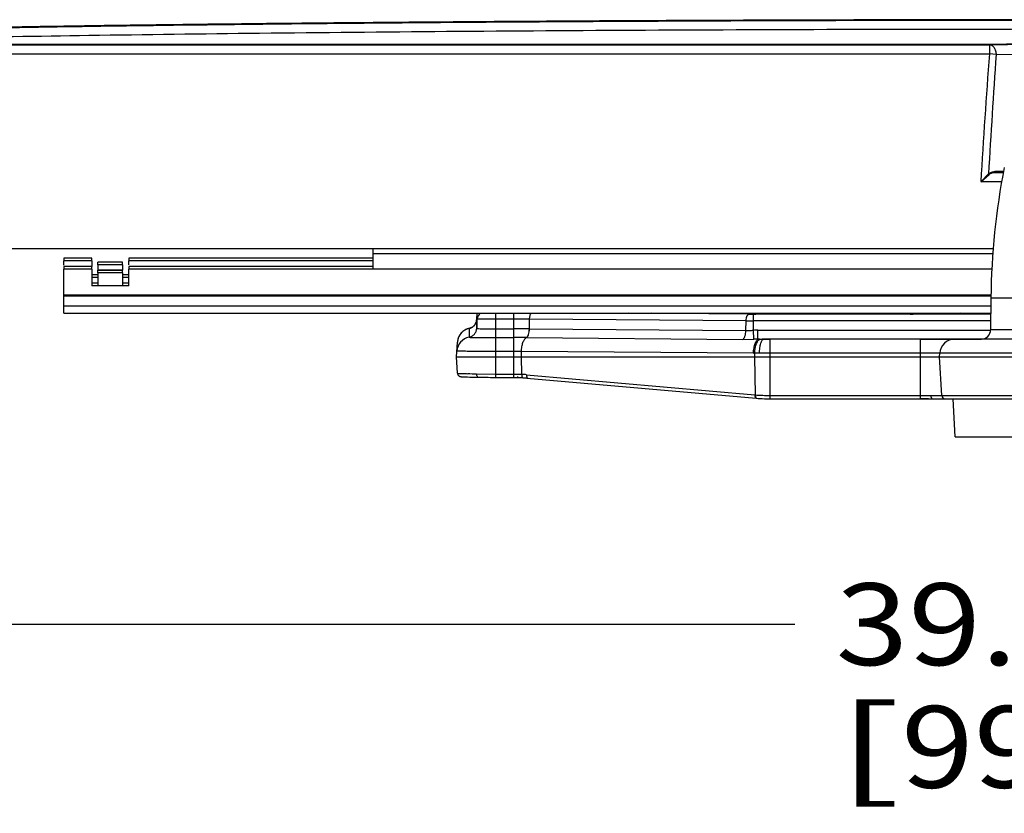
# Model space of a CAD drawing. Units: inches. Extents: x 0 to 17, y 0 to 11.
# Drawn here: x 3.1 to 5, y 7 to 8.5 of the extents above; entities that cross this region are included whole.
import ezdxf
from ezdxf.enums import TextEntityAlignment as Align

# ---------------------------------------------------------------- set-up
doc = ezdxf.new("R2010")
doc.units = ezdxf.units.IN
doc.header["$LTSCALE"] = 0.935
doc.header["$MEASUREMENT"] = 0
doc.layers.get('0').update_dxf_attribs({"linetype": 'CONTINUOUS'})
doc.layers.add('02___PRT_ALL_AXES', color=7, linetype='CONTINUOUS')
doc.styles.get("Standard").update_dxf_attribs({"font": 'bluprnt.ttf'})
doc.dimstyles.new('DIMSTYLE_1', dxfattribs={"dimtxt": 0.15625, "dimasz": 0.1875, "dimexe": 0.125, "dimexo": 0.0625, "dimgap": 0.078125, "dimtad": 0, "dimtih": 1, "dimtoh": 1, "dimlfac": 6.666667, "dimzin": 4, "dimdsep": 46, "dimtxsty": 'Standard', "dimblk": 'CLOSED', "dimblk1": 'CLOSED', "dimblk2": 'CLOSED', "dimcen": 0.09, "dimadec": 3, "dimazin": 1, "dimtfac": 1, "dimtdec": 3, "dimtofl": 0, "dimtmove": 0, "dimatfit": 3, "dimldrblk": 'CLOSED', "dimfxl": 0, "dimtolj": 1, "dimtzin": 4, "dimarcsym": 0})

# ---------------------------------------------------------------- blocks, each defined once
blk = doc.blocks.new('_CLOSED')
at = {"color": 0, "linetype": 'ByBlock'}
for p, q in [((0, 0), (-1, 0.167)), ((-1, 0.167), (-1, -0.167)), ((-1, -0.167), (0, 0)), ((-1, 0), (0, 0))]:
    blk.add_line(p, q, dxfattribs=at)
blk = doc.blocks.new('*D1')
at = {"color": 7, "linetype": 'Continuous'}
for p, q in [((2.1852, 8.0057), (2.1852, 7.2231)), ((8.0865, 8.0057), (8.0865, 7.2231)), ((2.1852, 7.3481), (4.6202, 7.3481)), ((8.0865, 7.3481), (5.6515, 7.3481))]:
    blk.add_line(p, q, dxfattribs=at)
at = {"color": 7, "linetype": 'Continuous', "xscale": 0.1875, "yscale": 0.1875, "zscale": 0.1875, "rotation": 180}
blk.add_blockref('_CLOSED', (2.1852, 7.3481), dxfattribs=at)
at = {"color": 7, "linetype": 'Continuous', "xscale": 0.1875, "yscale": 0.1875, "zscale": 0.1875}
blk.add_blockref('_CLOSED', (8.0865, 7.3481), dxfattribs=at)
at = {"color": 7, "linetype": 'Continuous'}
for s, height, p, p2 in [('39.34', 0.15625, (4.6984, 7.27), (5.3234, 7.27)), ('[', 0.1562, (4.6984, 7.0356), (4.8234, 7.0356)), ('999,3', 0.15625, (4.8234, 7.0356), (5.4484, 7.0356)), (']', 0.1562, (5.4484, 7.0356), (5.5734, 7.0356))]:
    blk.add_text(s, height=height, dxfattribs=at).set_placement(p, p2, align=Align.FIT)

msp = doc.modelspace()

# ---------------------------------------------------------------- linework, layer by layer
at = {"color": 9, "linetype": 'Continuous'}
for p, q in [((2.3313, 8.4556), (4.9923, 8.4556)), ((4.9759, 8.4562), (4.9759, 8.4562)), ((4.9886, 8.4562), (4.9883, 8.4562)), ((4.9923, 8.4556), (4.9923, 8.4379)), ((2.3313, 8.4379), (4.9923, 8.4379)), ((5.0051, 8.4366), (4.9923, 8.4379)), ((4.9758, 8.1938), (4.9907, 8.2087)), ((4.9758, 8.1938), (4.9919, 8.2075)), ((3.8142, 8.0565), (4.9988, 8.0565)), ((4.9955, 7.9767), (3.2229, 7.9767)), ((4.9955, 7.9752), (3.2229, 7.9752)), ((3.2229, 7.9568), (4.9953, 7.9568)), ((4.0122, 7.9301), (4.0122, 7.9133)), ((4.0131, 7.9314), (4.0131, 7.9423)), ((4.0488, 7.931), (4.0443, 7.931)), ((4.0488, 7.8197), (4.0488, 7.9423)), ((4.0826, 7.931), (4.0488, 7.931)), ((4.0826, 7.9423), (4.0826, 7.8197)), ((4.1128, 7.9124), (4.1132, 7.9309)), ((4.5272, 7.9277), (4.1132, 7.9309)), ((4.5326, 7.9405), (4.3024, 7.9423)), ((4.5268, 7.9093), (4.5272, 7.9277)), ((4.5414, 7.9098), (4.5414, 7.9405)), ((4.9951, 7.9405), (4.5414, 7.9405)), ((4.995, 7.9277), (4.5414, 7.9277)), ((4.7526, 7.9423), (4.7526, 7.9408)), ((4.7763, 7.9423), (4.7755, 7.9408)), ((4.8677, 7.941), (4.8466, 7.9408)), ((4.8698, 7.9423), (4.8753, 7.942)), ((4.8754, 7.9414), (4.8742, 7.9413)), ((4.8753, 7.942), (4.8754, 7.9419)), ((4.8754, 7.9419), (4.8754, 7.9414)), ((3.9979, 7.9134), (3.9975, 7.8966)), ((3.998, 7.9135), (3.9979, 7.9134)), ((4.0122, 7.9133), (4.0157, 7.913)), ((4.0488, 7.9125), (4.0826, 7.9125)), ((4.1128, 7.9124), (4.1131, 7.9124)), ((4.1131, 7.9124), (4.5268, 7.9093)), ((4.5419, 7.8928), (4.5414, 7.9098)), ((4.5493, 7.8928), (4.5493, 7.9099)), ((4.5493, 7.9099), (4.9949, 7.9099)), ((4.9949, 7.9114), (5.2778, 7.9114)), ((4.0488, 7.8958), (4.0826, 7.8958)), ((4.1068, 7.8957), (4.1071, 7.8957)), ((4.1071, 7.8957), (4.5208, 7.8925)), ((4.5208, 7.8925), (4.5419, 7.8928)), ((4.5493, 7.8928), (4.5735, 7.8928)), ((4.5525, 7.8928), (4.5493, 7.8928)), ((4.5525, 7.8928), (4.5606, 7.8928)), ((4.5593, 7.8928), (4.5578, 7.8928)), ((4.5735, 7.779), (4.5735, 7.8928)), ((4.8597, 7.8928), (4.8597, 7.779)), ((4.8597, 7.8928), (4.977, 7.8928)), ((3.9941, 7.8695), (3.9906, 7.8696)), ((4.0488, 7.8692), (3.9941, 7.8695)), ((4.0826, 7.8692), (4.0488, 7.8692)), ((4.0975, 7.8589), (4.0977, 7.8692)), ((4.5412, 7.8658), (4.0977, 7.8692)), ((4.0982, 7.8256), (4.0975, 7.8589)), ((4.5436, 7.8589), (4.5438, 7.8658)), ((4.5451, 7.7862), (4.5436, 7.8589)), ((4.5527, 7.8658), (4.5438, 7.8658)), ((5.7199, 7.8658), (4.5527, 7.8658)), ((4.0117, 7.8267), (4.0488, 7.8261)), ((4.0488, 7.8261), (4.0826, 7.8261)), ((4.0994, 7.8198), (4.0999, 7.8194)), ((4.0999, 7.8194), (4.1004, 7.8192)), ((4.1075, 7.8248), (4.5441, 7.7862)), ((4.5468, 7.7799), (4.5472, 7.7798)), ((4.5735, 7.7854), (4.8597, 7.7854)), ((4.8597, 7.7854), (4.8803, 7.785)), ((4.8803, 7.785), (5.3923, 7.785)), ((4.8831, 7.7787), (4.8837, 7.7786))]:
    msp.add_line(p, q, dxfattribs=at)
at = {"color": 7, "linetype": 'Continuous'}
for p, q in [((4.9759, 8.4562), (2.344, 8.4562)), ((4.9797, 8.4562), (4.9759, 8.4562)), ((4.983, 8.4562), (4.9797, 8.4562)), ((4.9861, 8.4562), (4.983, 8.4562)), ((4.9883, 8.4562), (4.9861, 8.4562)), ((5.0613, 8.457), (4.9883, 8.4562)), ((3.8142, 8.0266), (3.8142, 8.0654)), ((3.2229, 8.0476), (3.2229, 8.0423)), ((3.2761, 8.0476), (3.2229, 8.0476)), ((3.2229, 8.0344), (3.2229, 8.0423)), ((3.2761, 8.0423), (3.2229, 8.0423)), ((3.2761, 8.0423), (3.2761, 8.0476)), ((3.2761, 8.0423), (3.2761, 8.0319)), ((3.2879, 8.0351), (3.2879, 8.0401)), ((3.2879, 8.0401), (3.2879, 8.0401)), ((3.3351, 8.0401), (3.2879, 8.0401)), ((3.3351, 8.0401), (3.2879, 8.0401)), ((3.3351, 8.0351), (3.3351, 8.0401)), ((3.3351, 8.0401), (3.3351, 8.0401)), ((3.3469, 8.0476), (3.3469, 8.0423)), ((3.8142, 8.0476), (3.3469, 8.0476)), ((3.3469, 8.0347), (3.3469, 8.0423)), ((3.8142, 8.0423), (3.3469, 8.0423)), ((3.2229, 8.0319), (3.2229, 8.0266)), ((3.2761, 8.0319), (3.2229, 8.0319)), ((3.2229, 7.9423), (3.2229, 8.0266)), ((3.2761, 8.0266), (3.2229, 8.0266)), ((3.2761, 8.0266), (3.2761, 8.0319)), ((3.2761, 8.0266), (3.2761, 7.995)), ((3.2879, 8.0351), (3.2879, 8.0231)), ((3.3351, 8.0351), (3.2879, 8.0351)), ((3.2879, 8.0243), (3.2879, 8.0244)), ((3.3351, 8.0244), (3.2879, 8.0244)), ((3.2879, 8.0194), (3.2879, 8.0243)), ((3.3351, 8.0243), (3.2879, 8.0243)), ((3.2879, 8.0194), (3.2879, 7.995)), ((3.3351, 8.0194), (3.2879, 8.0194)), ((3.3351, 8.0351), (3.3351, 8.0244)), ((3.3351, 8.0243), (3.3351, 8.0244)), ((3.3351, 8.0194), (3.3351, 8.0243)), ((3.3351, 8.0194), (3.3351, 7.995)), ((3.3469, 8.0319), (3.3469, 8.0266)), ((3.8142, 8.0319), (3.3469, 8.0319)), ((3.3469, 7.995), (3.3469, 8.0266)), ((4.9971, 8.0266), (3.3469, 8.0266)), ((3.2761, 8.0164), (3.2879, 8.0164)), ((3.2879, 8.0107), (3.2761, 8.0107)), ((3.2761, 8.0007), (3.2879, 8.0007)), ((3.3351, 8.0164), (3.3469, 8.0164)), ((3.3469, 8.0107), (3.3351, 8.0107)), ((3.3351, 8.0007), (3.3469, 8.0007)), ((3.3469, 7.995), (3.2761, 7.995)), ((3.2229, 7.9423), (4.9951, 7.9423)), ((4.0122, 7.9301), (4.0128, 7.9423)), ((4.0122, 7.9133), (4.0131, 7.9314)), ((4.0122, 7.9301), (4.0122, 7.9301)), ((4.0122, 7.9301), (4.0122, 7.9301)), ((4.5321, 7.9409), (4.3468, 7.9423)), ((4.8436, 7.9408), (4.5458, 7.9408)), ((4.8473, 7.9408), (4.8436, 7.9408)), ((4.8517, 7.9409), (4.8473, 7.9408)), ((4.8557, 7.9409), (4.8517, 7.9409)), ((4.8595, 7.9409), (4.8557, 7.9409)), ((4.8622, 7.941), (4.8595, 7.9409)), ((4.8647, 7.941), (4.8622, 7.941)), ((4.8674, 7.941), (4.8647, 7.941)), ((4.8692, 7.9411), (4.8674, 7.941)), ((4.8704, 7.9411), (4.8692, 7.9411)), ((4.8715, 7.9411), (4.8704, 7.9411)), ((4.8724, 7.9412), (4.8715, 7.9411)), ((4.8729, 7.9412), (4.8724, 7.9412)), ((4.8734, 7.9412), (4.8729, 7.9412)), ((4.8737, 7.9412), (4.8734, 7.9412)), ((4.9907, 7.9411), (4.9374, 7.9423)), ((3.998, 7.9135), (3.998, 7.9135)), ((3.9738, 7.8589), (3.9753, 7.887)), ((3.9753, 7.887), (3.9753, 7.8874)), ((4.5606, 7.8928), (4.5593, 7.8928)), ((5.712, 7.8928), (4.5606, 7.8928)), ((3.9754, 7.8277), (3.9738, 7.8589)), ((3.9738, 7.8589), (6.2988, 7.8589)), ((4.8972, 7.8589), (4.8976, 7.8658)), ((4.9011, 7.785), (4.8972, 7.8589)), ((3.985, 7.821), (3.9858, 7.8209)), ((3.9858, 7.8209), (3.9866, 7.8209)), ((3.9866, 7.8209), (3.9876, 7.8209)), ((3.9876, 7.8209), (3.9893, 7.8208)), ((3.9893, 7.8208), (3.9918, 7.8207)), ((3.9918, 7.8207), (3.9948, 7.8206)), ((3.9948, 7.8206), (3.9991, 7.8205)), ((3.9991, 7.8205), (4.0063, 7.8204)), ((4.0063, 7.8204), (4.015, 7.8203)), ((4.0912, 7.8199), (4.0893, 7.8199)), ((4.0993, 7.8193), (4.1004, 7.8192)), ((4.1039, 7.8189), (4.1059, 7.8188)), ((4.1059, 7.8188), (4.1078, 7.8186)), ((4.1078, 7.8186), (4.5462, 7.7799)), ((4.5462, 7.7799), (4.5472, 7.7798)), ((4.5735, 7.779), (4.8597, 7.779)), ((4.7646, 7.7787), (4.765, 7.7786)), ((4.8831, 7.7786), (5.3648, 7.7786)), ((4.9266, 7.7065), (4.9228, 7.7786)), ((4.9266, 7.7065), (5.346, 7.7065))]:
    msp.add_line(p, q, dxfattribs=at)
for points in [[(4.0122, 7.9301), (4.0121, 7.9294), (4.0119, 7.9281), (4.0117, 7.9269), (4.0114, 7.9257), (4.0109, 7.9245)], [(4.8743, 7.9413), (4.8743, 7.9413), (4.8743, 7.9413), (4.8743, 7.9413), (4.8742, 7.9413), (4.8741, 7.9413), (4.874, 7.9413), (4.8739, 7.9413), (4.8737, 7.9412)], [(3.9983, 7.9135), (3.9977, 7.9134), (3.9965, 7.9131), (3.9952, 7.9127), (3.9938, 7.9123), (3.9925, 7.9117), (3.9911, 7.9111), (3.9897, 7.9103), (3.9884, 7.9095), (3.987, 7.9086), (3.9857, 7.9076), (3.9845, 7.9065), (3.9833, 7.9053), (3.9821, 7.9041), (3.981, 7.9027), (3.98, 7.9013), (3.9791, 7.8997), (3.9782, 7.8982), (3.9774, 7.8965), (3.9768, 7.8948), (3.9762, 7.893), (3.9758, 7.8912), (3.9755, 7.8893), (3.9753, 7.8874)], [(4.0086, 7.9203), (4.0079, 7.9194), (4.0072, 7.9186), (4.0064, 7.9178), (4.0055, 7.9171), (4.0047, 7.9164), (4.0038, 7.9158), (4.003, 7.9153), (4.0021, 7.9149), (4.0012, 7.9145), (4.0004, 7.9142), (3.9996, 7.9139), (3.9989, 7.9137), (3.9983, 7.9135)], [(4.0109, 7.9245), (4.0105, 7.9234), (4.0099, 7.9223), (4.0093, 7.9213), (4.0086, 7.9203)], [(3.9754, 7.8277), (3.9756, 7.8266), (3.9759, 7.8256), (3.9763, 7.8247), (3.9769, 7.8239), (3.9775, 7.8232), (3.9782, 7.8226), (3.9788, 7.8222), (3.9794, 7.8219), (3.98, 7.8217), (3.9804, 7.8215), (3.9808, 7.8214), (3.9811, 7.8213), (3.9814, 7.8213), (3.9816, 7.8213), (3.9819, 7.8212), (3.9821, 7.8212), (3.9823, 7.8212), (3.9826, 7.8211), (3.9828, 7.8211), (3.9831, 7.8211), (3.9833, 7.8211), (3.9836, 7.8211), (3.9839, 7.821), (3.9843, 7.821), (3.985, 7.821)], [(4.015, 7.8203), (4.0169, 7.8203), (4.0209, 7.8202), (4.0251, 7.8201), (4.0294, 7.82), (4.0339, 7.8199), (4.0386, 7.8198), (4.0433, 7.8197), (4.0482, 7.8197)], [(4.0482, 7.8197), (4.0838, 7.8197), (4.087, 7.8197)], [(4.087, 7.8197), (4.0902, 7.8196), (4.0933, 7.8195), (4.0964, 7.8194), (4.0993, 7.8193)], [(4.1004, 7.8192), (4.1019, 7.8191), (4.1039, 7.8189)], [(4.5472, 7.7798), (4.5505, 7.7795), (4.5543, 7.7793), (4.5582, 7.7792), (4.5621, 7.7791), (4.566, 7.779), (4.5699, 7.779), (4.5735, 7.779)], [(4.8597, 7.779), (4.8618, 7.7789), (4.8656, 7.7789), (4.8694, 7.7789)], [(4.8694, 7.7789), (4.8771, 7.7787), (4.8808, 7.7786), (4.8831, 7.7786)]]:
    msp.add_lwpolyline(points, dxfattribs=at)
at = {"color": 9, "linetype": 'Continuous'}
for centre, radius, start, end in [((4.976, 9.5578), 1.1016, 269.9957, 270.3074), ((4.9774, 9.316), 0.8598, 270.3009, 270.5785), ((4.9797, 9.0904), 0.6343, 270.5736, 270.8015), ((24.24, 7.0116), 19.3005, 175.76225, 176.48829), ((25.6045, 7.0224), 20.6479, 176.0725, 176.70627), ((3.9942, 7.931), 0.0179, 323.6377, 340.3915), ((3.9942, 7.931), 0.0179, 323.633, 340.3889), ((3.9939, 7.9311), 0.0183, 340.3599, 349.0262), ((3.9943, 7.931), 0.0178, 349.0142, 356.9664), ((4.0266, 7.9307), 0.0135, 120.7329, 176.9992), ((4.0836, 4.583), 3.348, 89.4935, 90.0176), ((4.5411, 10.9318), 3.0041, 269.7348, 270.0062), ((4.5414, 9.1427), 1.2022, 269.5809, 270.0031), ((4.8411, 9.841), 1.9002, 269.9953, 270.1653), ((4.0037, 7.8855), 0.0285, 101.8695, 176.2769), ((3.9943, 7.9306), 0.0175, 281.8767, 283.9353), ((3.9943, 7.9305), 0.0175, 281.8832, 283.0884), ((3.9942, 7.9309), 0.0179, 283.1125, 290.3229), ((3.9942, 7.931), 0.018, 283.9514, 290.3111), ((3.9941, 7.9313), 0.0183, 290.3034, 306.7606), ((3.9941, 7.9313), 0.0183, 290.311, 306.7669), ((3.9942, 7.931), 0.018, 306.9121, 323.5913), ((3.9942, 7.931), 0.018, 306.9058, 323.5866), ((4.0829, 3.154), 4.7585, 89.6398, 90.0039), ((4.5493, 7.6206), 0.2892, 89.9976, 91.5632), ((4.0029, 7.8686), 0.0285, 100.7341, 176.9968), ((4.0479, 10.7866), 2.8909, 269.5908, 270.017), ((4.0831, 4.8947), 3.0011, 89.5465, 90.01), ((4.5482, 7.4776), 0.4152, 89.8473, 90.8705), ((4.5597, 9.0137), 1.121, 269.6343, 269.7653), ((4.5595, 9.0133), 1.1206, 269.7739, 269.9145), ((4.083, 6.7426), 1.1267, 89.2505, 90.0217), ((4.5483, 8.8078), 0.942, 269.5648, 269.7207), ((4.0293, 9.8672), 2.0405, 269.0348, 269.5047), ((4.0651, 7.3448), 0.4819, 84.9496, 86.0583), ((4.5718, 8.0994), 0.3144, 264.9485, 265.1407)]:
    msp.add_arc(centre, radius, start, end, dxfattribs=at)
at = {"color": 7, "linetype": 'Continuous'}
for centre, radius, start, end in [((4.5457, 9.8065), 1.8657, 269.5811, 270.0029), ((5.0052, 8.5911), 0.6502, 268.7203, 269.1084), ((4.9761, 7.9115), 0.0187, 270, 359.5), ((4.926, 7.8643), 0.0285, 90, 177), ((4.765, 7.7849), 0.0063, 260.598, 270), ((4.9078, 7.7854), 0.00675, 183, 270)]:
    msp.add_arc(centre, radius, start, end, dxfattribs=at)
msp.add_open_spline([(8.0451, 8.4573), (8.0425, 8.4578), (8.0368, 8.4586), (8.0238, 8.4602), (8.0041, 8.4622), (7.9766, 8.4643), (7.9438, 8.4665), (7.9057, 8.4686), (7.8445, 8.4715), (7.7553, 8.475), (7.6335, 8.4788), (7.4927, 8.4825), (7.334, 8.4859), (7.1585, 8.4891), (6.9676, 8.4921), (6.7627, 8.4947), (6.5455, 8.497), (6.2359, 8.4996), (5.8309, 8.502), (5.3322, 8.5034), (4.8275, 8.5032), (4.3322, 8.5015), (3.8614, 8.4984), (3.4909, 8.4946), (3.2174, 8.4908), (3.0332, 8.4877), (2.865, 8.4844), (2.714, 8.4809), (2.5816, 8.4771), (2.4832, 8.4737), (2.4144, 8.4709), (2.3705, 8.4688), (2.3319, 8.4667), (2.3078, 8.4652), (2.2967, 8.4644)], degree=3, knots=[0, 0, 0, 0, 0.001375, 0.002981, 0.006876, 0.011675, 0.017387, 0.024023, 0.031571, 0.049348, 0.070594, 0.095152, 0.122838, 0.153441, 0.186732, 0.222455, 0.260339, 0.300096, 0.384005, 0.47163, 0.560305, 0.647331, 0.730061, 0.80598, 0.840653, 0.872778, 0.902111, 0.92843, 0.951536, 0.971256, 0.9798, 0.987449, 0.994186, 1, 1, 1, 1], dxfattribs=at)
at = {"color": 9, "linetype": 'Continuous'}
for points, knots in [([(2.2972, 8.4619), (2.3062, 8.4627), (2.326, 8.4642), (2.3585, 8.4663), (2.3963, 8.4684), (2.4573, 8.4714), (2.5463, 8.4748), (2.6681, 8.4787), (2.8089, 8.4823), (2.9678, 8.4857), (3.1434, 8.4889), (3.3345, 8.4918), (3.5395, 8.4944), (3.8361, 8.4975), (4.2291, 8.5004), (4.7186, 8.5024), (5.221, 8.5029), (5.7208, 8.5019), (6.2025, 8.4994), (6.5857, 8.4961), (6.8722, 8.4927), (7.068, 8.4899), (7.2488, 8.4868), (7.4132, 8.4834), (7.5601, 8.4799), (7.6881, 8.4761), (7.7826, 8.4727), (7.848, 8.4698), (7.8893, 8.4677), (7.9253, 8.4656), (7.9558, 8.4635), (7.9809, 8.4613), (7.9958, 8.4597), (8.0023, 8.4589)], [0, 0, 0, 0, 0.004752, 0.010457, 0.017102, 0.024677, 0.042554, 0.063951, 0.088704, 0.116621, 0.147487, 0.181062, 0.217088, 0.255285, 0.336996, 0.423669, 0.512626, 0.601117, 0.686407, 0.76586, 0.802621, 0.83702, 0.868791, 0.897688, 0.923488, 0.945992, 0.965026, 0.973195, 0.980444, 0.98676, 0.99213, 0.996546, 1, 1, 1, 1]), ([(7.3012, 8.4865), (7.2279, 8.4879), (7.0742, 8.4905), (6.8337, 8.4939), (6.574, 8.4967), (6.1984, 8.5), (5.7045, 8.5026), (5.0983, 8.5036), (4.4938, 8.5024), (4.0034, 8.4995), (3.6321, 8.4961), (3.3769, 8.4931), (3.1415, 8.4896), (2.9914, 8.4869), (2.9201, 8.4855)], [0, 0, 0, 0, 0.050145, 0.105268, 0.164749, 0.227924, 0.362487, 0.502941, 0.643005, 0.776419, 0.838748, 0.897217, 0.951169, 1, 1, 1, 1]), ([(4.9923, 8.4556), (4.9931, 8.4556), (4.9949, 8.4553), (4.9973, 8.4542), (4.9995, 8.4523), (5.0022, 8.4491), (5.0045, 8.4437), (5.0051, 8.4391), (5.0051, 8.4366)], [0, 0, 0, 0, 0.10109, 0.206845, 0.320061, 0.4422, 0.710652, 1, 1, 1, 1]), ([(4.9907, 8.2087), (4.9916, 8.2094), (4.9934, 8.2107), (4.9973, 8.2126), (5.0006, 8.2131), (5.0027, 8.2131)], [0, 0, 0, 0, 0.258892, 0.508598, 1, 1, 1, 1]), ([(4.9919, 8.2075), (4.9917, 8.2076), (4.9913, 8.2078), (4.9909, 8.2083), (4.9907, 8.2087)], [0, 0, 0, 0, 0.242899, 1, 1, 1, 1]), ([(4.9919, 8.2075), (4.9927, 8.2082), (4.9945, 8.2094), (4.9984, 8.2111), (5.0016, 8.2116), (5.0037, 8.2116)], [0, 0, 0, 0, 0.256808, 0.506277, 1, 1, 1, 1]), ([(5.0037, 8.2116), (5.0036, 8.2116), (5.0033, 8.2117), (5.003, 8.2121), (5.0028, 8.2126), (5.0027, 8.2129), (5.0027, 8.2131)], [0, 0, 0, 0, 0.20711, 0.442569, 0.711523, 1, 1, 1, 1]), ([(4.0111, 7.925), (4.0113, 7.9254), (4.0118, 7.927), (4.0121, 7.9288), (4.0122, 7.9301)], [0, 0, 0, 0, 0.25119, 1, 1, 1, 1]), ([(4.0443, 7.931), (4.0422, 7.931), (4.0381, 7.931), (4.0323, 7.931), (4.0277, 7.9311), (4.0243, 7.9311), (4.0221, 7.9311), (4.0201, 7.9312), (4.0183, 7.9312), (4.0168, 7.9312), (4.0156, 7.9312), (4.0149, 7.9313), (4.0144, 7.9313), (4.014, 7.9313), (4.0137, 7.9313), (4.0135, 7.9313), (4.0133, 7.9314), (4.0132, 7.9314), (4.0131, 7.9314), (4.0131, 7.9314)], [0, 0, 0, 0, 0.20151, 0.391693, 0.564382, 0.642432, 0.714134, 0.778911, 0.836211, 0.885521, 0.926346, 0.94347, 0.958365, 0.971005, 0.981363, 0.989426, 0.995202, 0.998703, 1, 1, 1, 1]), ([(4.1132, 7.9309), (4.1132, 7.9321), (4.1134, 7.9343), (4.114, 7.9375), (4.1149, 7.9402), (4.1158, 7.9417), (4.1163, 7.9423)], [0, 0, 0, 0, 0.29401, 0.568167, 0.806639, 1, 1, 1, 1]), ([(4.5272, 7.9277), (4.5272, 7.9294), (4.5275, 7.9318), (4.5282, 7.9348), (4.5288, 7.9367), (4.5296, 7.9383), (4.5305, 7.9395), (4.5315, 7.9403), (4.5322, 7.9405), (4.5326, 7.9405)], [0, 0, 0, 0, 0.334206, 0.487344, 0.625367, 0.745426, 0.84633, 0.929328, 1, 1, 1, 1]), ([(4.8678, 7.9423), (4.8673, 7.9422), (4.8664, 7.942), (4.8656, 7.9414), (4.8652, 7.941)], [0, 0, 0, 0, 0.485478, 1, 1, 1, 1]), ([(4.8754, 7.9414), (4.8754, 7.9414), (4.8754, 7.9414), (4.8753, 7.9414), (4.8751, 7.9413), (4.8749, 7.9413), (4.8746, 7.9413), (4.8741, 7.9413), (4.8733, 7.9412), (4.8722, 7.9412), (4.8709, 7.9411), (4.8694, 7.9411), (4.8682, 7.9411), (4.8677, 7.941)], [0, 0, 0, 0, 0.005212, 0.01765, 0.037878, 0.065997, 0.102044, 0.146039, 0.257706, 0.40014, 0.572299, 0.772837, 1, 1, 1, 1]), ([(4.8754, 7.9419), (4.8747, 7.9419), (4.8736, 7.9417), (4.8727, 7.9413), (4.8725, 7.9412)], [0, 0, 0, 0, 0.748292, 1, 1, 1, 1]), ([(3.9975, 7.8966), (3.9995, 7.8969), (4.0033, 7.8983), (4.008, 7.9022), (4.0112, 7.9074), (4.0121, 7.9113), (4.0122, 7.9133)], [0, 0, 0, 0, 0.249808, 0.500005, 0.750199, 1, 1, 1, 1]), ([(3.9975, 7.8966), (3.9995, 7.8969), (4.0033, 7.8983), (4.008, 7.9022), (4.0112, 7.9074), (4.0121, 7.9113), (4.0122, 7.9133)], [0, 0, 0, 0, 0.249826, 0.500022, 0.750205, 1, 1, 1, 1]), ([(3.9979, 7.9134), (3.9979, 7.9134), (3.9979, 7.9134), (3.9979, 7.9134), (3.9979, 7.9134)], [0, 0, 0, 0, 0.491015, 1, 1, 1, 1]), ([(4.0122, 7.9133), (4.0122, 7.9133), (4.0122, 7.9133), (4.0122, 7.9133), (4.0122, 7.9133)], [0, 0, 0, 0, 0.497873, 1, 1, 1, 1]), ([(4.0157, 7.913), (4.0176, 7.9129), (4.0222, 7.9127), (4.0332, 7.9126), (4.0423, 7.9125), (4.0488, 7.9125)], [0, 0, 0, 0, 0.172204, 0.40915, 1, 1, 1, 1]), ([(4.1068, 7.8957), (4.1073, 7.8959), (4.1081, 7.8965), (4.1092, 7.8978), (4.1102, 7.8995), (4.1114, 7.9024), (4.1124, 7.9068), (4.1127, 7.9105), (4.1128, 7.9124)], [0, 0, 0, 0, 0.076184, 0.167134, 0.27416, 0.396888, 0.68216, 1, 1, 1, 1]), ([(4.1071, 7.8957), (4.1076, 7.8959), (4.1084, 7.8965), (4.1095, 7.8978), (4.1105, 7.8995), (4.1117, 7.9024), (4.1127, 7.9068), (4.113, 7.9105), (4.1131, 7.9124)], [0, 0, 0, 0, 0.076168, 0.167098, 0.274108, 0.396827, 0.682108, 1, 1, 1, 1]), ([(4.5208, 7.8925), (4.5213, 7.8927), (4.5221, 7.8933), (4.5232, 7.8946), (4.5242, 7.8964), (4.5254, 7.8993), (4.5264, 7.9036), (4.5268, 7.9073), (4.5268, 7.9093)], [0, 0, 0, 0, 0.076, 0.166759, 0.273651, 0.396331, 0.681762, 1, 1, 1, 1]), ([(4.5268, 7.9093), (4.5292, 7.9093), (4.5341, 7.9094), (4.5389, 7.9097), (4.5414, 7.9098)], [0, 0, 0, 0, 0.489293, 1, 1, 1, 1]), ([(3.9975, 7.8966), (3.9975, 7.8966), (3.9975, 7.8966), (3.9975, 7.8966), (3.9975, 7.8966)], [0, 0, 0, 0, 0.496547, 1, 1, 1, 1]), ([(3.9975, 7.8966), (3.9976, 7.8965), (3.9976, 7.8965), (3.9977, 7.8965), (3.9979, 7.8965), (3.9981, 7.8964), (3.9984, 7.8964), (3.999, 7.8964), (3.9998, 7.8963), (4.0009, 7.8963), (4.0023, 7.8962), (4.004, 7.8962), (4.0058, 7.8961), (4.0079, 7.8961), (4.011, 7.896), (4.0154, 7.896), (4.0212, 7.8959), (4.0252, 7.8958), (4.0273, 7.8958)], [0, 0, 0, 0, 0.001881, 0.005759, 0.011718, 0.019774, 0.029926, 0.042173, 0.072926, 0.111917, 0.158918, 0.21369, 0.275985, 0.345483, 0.421809, 0.593431, 0.787445, 1, 1, 1, 1]), ([(4.0977, 7.8692), (4.0978, 7.8722), (4.0982, 7.8768), (4.0994, 7.8825), (4.1005, 7.8863), (4.1019, 7.8896), (4.1034, 7.8923), (4.1051, 7.8944), (4.1065, 7.8953), (4.1071, 7.8957)], [0, 0, 0, 0, 0.318039, 0.466406, 0.603151, 0.725814, 0.832819, 0.923705, 1, 1, 1, 1]), ([(4.5412, 7.8658), (4.5412, 7.8675), (4.5415, 7.871), (4.5422, 7.876), (4.5432, 7.8806), (4.5446, 7.8847), (4.5463, 7.888), (4.5481, 7.8906), (4.5502, 7.8923), (4.5518, 7.8928), (4.5525, 7.8928)], [0, 0, 0, 0, 0.170003, 0.334322, 0.4874, 0.625377, 0.745405, 0.846297, 0.929303, 1, 1, 1, 1]), ([(4.5438, 7.8658), (4.5438, 7.8675), (4.544, 7.871), (4.5447, 7.876), (4.5458, 7.8807), (4.5472, 7.8847), (4.5488, 7.8881), (4.5507, 7.8906), (4.5528, 7.8923), (4.5544, 7.8928), (4.5551, 7.8928)], [0, 0, 0, 0, 0.170378, 0.33499, 0.488231, 0.626214, 0.746086, 0.846696, 0.929401, 1, 1, 1, 1]), ([(4.5527, 7.8658), (4.5527, 7.8675), (4.5529, 7.871), (4.5534, 7.8761), (4.5541, 7.8807), (4.5551, 7.8847), (4.5562, 7.8881), (4.5573, 7.8903), (4.5584, 7.8916), (4.5591, 7.8923), (4.5598, 7.8927), (4.5604, 7.8928), (4.5606, 7.8928)], [0, 0, 0, 0, 0.181314, 0.355664, 0.516411, 0.658724, 0.778732, 0.874185, 0.912701, 0.945659, 0.974155, 1, 1, 1, 1]), ([(3.9906, 7.8696), (3.9894, 7.8696), (3.9871, 7.8696), (3.9838, 7.8697), (3.981, 7.8697), (3.979, 7.8698), (3.9776, 7.8698), (3.9768, 7.8698), (3.9761, 7.8699), (3.9755, 7.8699), (3.975, 7.8699), (3.9747, 7.87), (3.9745, 7.87), (3.9744, 7.87), (3.9744, 7.87), (3.9744, 7.8701)], [0, 0, 0, 0, 0.227412, 0.427878, 0.599949, 0.742375, 0.802179, 0.854228, 0.898409, 0.934643, 0.962896, 0.983148, 0.995402, 0.998578, 1, 1, 1, 1]), ([(3.9754, 7.8277), (3.9754, 7.8277), (3.9755, 7.8277), (3.9756, 7.8276), (3.9758, 7.8276), (3.9762, 7.8275), (3.9768, 7.8275), (3.9775, 7.8274), (3.9784, 7.8274), (3.9794, 7.8273), (3.981, 7.8273), (3.9835, 7.8272), (3.9868, 7.8271), (3.9907, 7.827), (3.9935, 7.8269), (3.995, 7.8269)], [0, 0, 0, 0, 0.001766, 0.00519, 0.017857, 0.038511, 0.067176, 0.103814, 0.148357, 0.200715, 0.260779, 0.403501, 0.575302, 0.774712, 1, 1, 1, 1]), ([(4.0117, 7.8267), (4.0117, 7.8259), (4.0119, 7.8243), (4.0125, 7.8225), (4.0132, 7.8214), (4.0137, 7.8208), (4.0144, 7.8204), (4.0148, 7.8203), (4.015, 7.8203)], [0, 0, 0, 0, 0.318078, 0.599789, 0.719673, 0.824531, 0.916441, 1, 1, 1, 1]), ([(4.0826, 7.8261), (4.0852, 7.8261), (4.0904, 7.826), (4.0957, 7.8258), (4.0982, 7.8256)], [0, 0, 0, 0, 0.510483, 1, 1, 1, 1]), ([(4.0982, 7.8256), (4.0982, 7.825), (4.0982, 7.8238), (4.0984, 7.8223), (4.0988, 7.8209), (4.0992, 7.8201), (4.0994, 7.8198)], [0, 0, 0, 0, 0.296811, 0.573149, 0.810436, 1, 1, 1, 1]), ([(4.1075, 7.8248), (4.1075, 7.824), (4.1075, 7.8229), (4.1077, 7.8214), (4.108, 7.8199), (4.1088, 7.8186), (4.1096, 7.8185)], [0, 0, 0, 0, 0.342838, 0.499858, 0.640234, 1, 1, 1, 1]), ([(4.5441, 7.7862), (4.544, 7.7854), (4.544, 7.7843), (4.5443, 7.7828), (4.5446, 7.7813), (4.5453, 7.78), (4.5462, 7.7799)], [0, 0, 0, 0, 0.342838, 0.499858, 0.640235, 1, 1, 1, 1]), ([(4.5451, 7.7862), (4.5497, 7.7858), (4.5592, 7.7854), (4.5687, 7.7854), (4.5735, 7.7854)], [0, 0, 0, 0, 0.489486, 1, 1, 1, 1]), ([(4.5451, 7.7862), (4.5451, 7.7854), (4.5451, 7.7841), (4.5454, 7.7825), (4.5457, 7.7814), (4.5461, 7.7806), (4.5465, 7.7801), (4.5468, 7.7799)], [0, 0, 0, 0, 0.321299, 0.608429, 0.730639, 0.836574, 1, 1, 1, 1]), ([(4.8803, 7.785), (4.8804, 7.7843), (4.8805, 7.7829), (4.881, 7.7812), (4.8816, 7.7801), (4.8821, 7.7793), (4.8827, 7.7789), (4.8831, 7.7787)], [0, 0, 0, 0, 0.307851, 0.587458, 0.709902, 0.819194, 1, 1, 1, 1])]:
    msp.add_open_spline(points, degree=3, knots=knots, dxfattribs=at)
at = {"layer": '02___PRT_ALL_AXES', "color": 9, "linetype": 'Continuous'}
for p, q in [((5.0613, 8.457), (4.9886, 8.4562)), ((4.9923, 8.4556), (5.0613, 8.4564)), ((5.0051, 8.4366), (5.0613, 8.4373)), ((5.0037, 8.2116), (5.0191, 8.2116)), ((5.0159, 8.1938), (4.9758, 8.1938)), ((4.9954, 7.9719), (5.2772, 7.9719))]:
    msp.add_line(p, q, dxfattribs=at)
at = {"layer": '02___PRT_ALL_AXES', "color": 7, "linetype": 'Continuous'}
for p, q in [((4.9996, 8.0654), (2.3313, 8.0654)), ((4.9949, 7.9114), (4.9954, 7.9719)), ((4.0893, 7.8199), (4.0912, 7.8199)), ((4.765, 7.7786), (4.817, 7.7786)), ((4.8761, 7.7787), (4.8597, 7.7787))]:
    msp.add_line(p, q, dxfattribs=at)
for centre, radius, start, end in [((6.3453, 7.9601), 1.35, 168.8559, 179.5), ((4.7807, 7.7816), 0.003, 242.6971, 270), ((4.817, 7.7816), 0.003, 270, 297.3029)]:
    msp.add_arc(centre, radius, start, end, dxfattribs=at)
at = {"layer": '02___PRT_ALL_AXES', "color": 9, "linetype": 'Continuous'}
for centre, radius, start, end in [((5.0967, 2.6301), 5.5838, 90.7927, 90.9641), ((5.0964, 2.7046), 5.5078, 90.8043, 90.9644)]:
    msp.add_arc(centre, radius, start, end, dxfattribs=at)
msp.add_open_spline([(7.7349, 8.4562), (7.7039, 8.4573), (7.6378, 8.4595), (7.5325, 8.4625), (7.4153, 8.4654), (7.2368, 8.4691), (6.9887, 8.4733), (6.6645, 8.4774), (6.3099, 8.4807), (5.9318, 8.4831), (5.5379, 8.4846), (5.1359, 8.4851), (4.734, 8.4846), (4.3401, 8.4831), (3.962, 8.4807), (3.6073, 8.4774), (3.2831, 8.4733), (3.035, 8.4691), (2.8565, 8.4654), (2.7393, 8.4625), (2.634, 8.4595), (2.5679, 8.4573), (2.5369, 8.4562)], degree=3, knots=[0, 0, 0, 0, 0.017888, 0.03818, 0.060774, 0.085558, 0.141193, 0.203977, 0.272659, 0.345872, 0.422156, 0.499991, 0.577826, 0.654111, 0.727325, 0.796009, 0.858796, 0.914434, 0.93922, 0.961816, 0.98211, 1, 1, 1, 1], dxfattribs=at)

# ---------------------------------------------------------------- dimensions: what is measured, and where the dimension line sits
at = {"color": 7, "linetype": 'Continuous'}
dim = msp.add_linear_dim(base=(8.0865, 7.3481), p1=(2.1852, 8.0682), p2=(8.0865, 8.0682), text='<>\\P[]', dimstyle='DIMSTYLE_1', dxfattribs=at)
dim.commit()
dim.dimension.update_dxf_attribs({"geometry": '*D1', "text_midpoint": (5.1359, 7.2309), "dimtype": 160})

doc.saveas('drawing.dxf')
